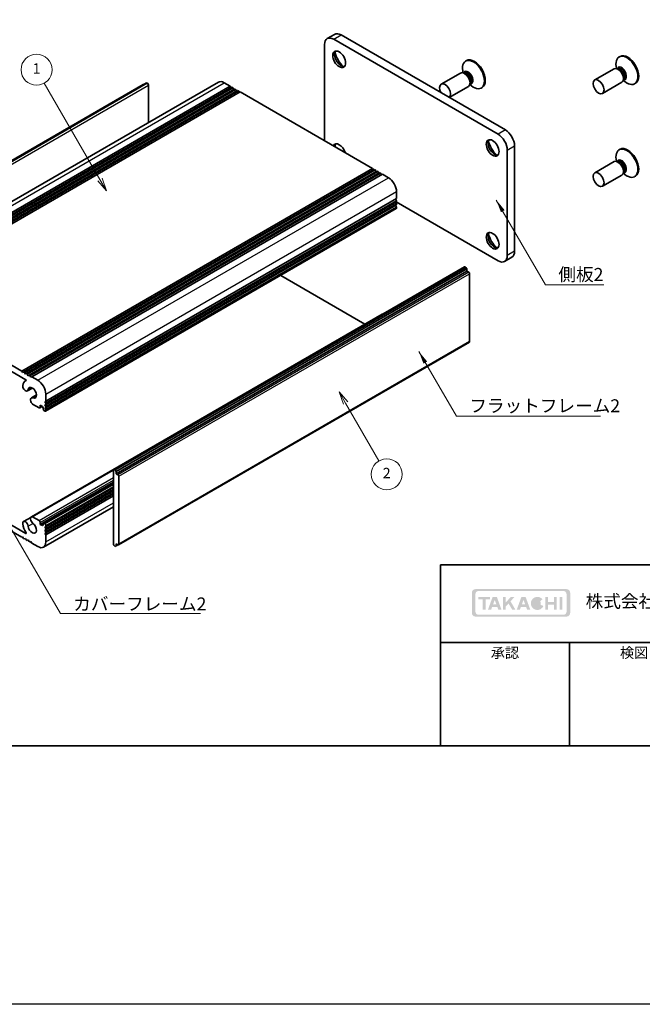
# Model space of a CAD drawing. Units: millimetres. Extents: x -50 to 7754, y -50 to 5419.
# Drawn here: x 129 to 249, y 4484 to 4674 of the extents above; entities that cross this region are included whole.
import ezdxf
from ezdxf.enums import TextEntityAlignment as Align

# ---------------------------------------------------------------- set-up
doc = ezdxf.new("R2010")
doc.units = ezdxf.units.MM
doc.header["$LTSCALE"] = 2
doc.linetypes.add('CHAIN', pattern=[0.3543, 0.2362, -0.0295, 0.0591, -0.0295])
for name, color, linetype, lineweight in [('Border (ISO)', 7, 'Continuous', 35), ('Symbol (ISO)', 7, 'Continuous', 18), ('Title (ISO)', 7, 'Continuous', 35), ('Visible (ISO)', 7, 'Continuous', 35), ('Visible Narrow (ISO)', 7, 'Continuous', 25)]:
    doc.layers.add(name, color=color, linetype=linetype, lineweight=lineweight)
doc.layers.add('Hatch (ISO)', color=1, linetype='Continuous', lineweight=18, true_color=0xff0000)
doc.layers.add('Symbol (TK)', color=100, linetype='Continuous', lineweight=18, true_color=0x00ff3f)
doc.styles.add('Note Text (TK)', font='txt')
doc.styles.add('Note Text (TK2)', font='txt')
doc.dimstyles.new('Default - Method 1b (TK)$7', dxfattribs={"dimscale": 2, "dimtxt": 2.5, "dimasz": 2.5, "dimexe": 1, "dimexo": 1.5, "dimgap": 1, "dimtad": 1, "dimtoh": 1, "dimrnd": 1e-08, "dimdsep": 46, "dimtxsty": 'Note Text (TK)', "dimcen": 0.09, "dimdle": 5, "dimclrd": 256, "dimclre": 100, "dimclrt": 7, "dimadec": 1, "dimazin": 1, "dimtfac": 1, "dimtmove": 0, "dimatfit": 3, "dimfxl": 0, "dimtolj": 1, "dimlwd": -1, "dimlwe": -1, "dimarcsym": 0})

# ---------------------------------------------------------------- blocks, each defined once
blk = doc.blocks.new('図面枠 tk図枠')
at = {"layer": 'Border (ISO)'}
blk.add_line((14.5, 8), (405.5, 8), dxfattribs=at)
blk = doc.blocks.new('表題欄 tk表題欄')
at = {"layer": 'Hatch (ISO)'}
h = blk.add_hatch(color=256, dxfattribs=at)
edge = h.paths.add_edge_path(flags=0)
edge.add_arc((98.49, 235.66), 0.596, 270, 360)
edge.add_line((99.09, 235.66), (99.09, 239.07))
edge.add_arc((98.49, 239.07), 0.596, 0, 90)
edge.add_line((98.49, 239.67), (82.05, 239.67))
edge.add_arc((82.05, 239.07), 0.596, 90, 180)
edge.add_line((81.46, 239.07), (81.46, 235.66))
edge.add_arc((82.05, 235.66), 0.596, 180, 270)
edge.add_line((82.05, 235.06), (98.49, 235.06))
edge = h.paths.add_edge_path()
edge.add_line((80.76, 239.32), (80.76, 235.41))
edge.add_arc((81.46, 235.41), 0.702, 180, 270)
edge.add_line((81.46, 234.71), (99.09, 234.71))
edge.add_arc((99.09, 235.41), 0.702, 270, 360)
edge.add_line((99.79, 235.41), (99.79, 239.32))
edge.add_arc((99.09, 239.32), 0.702, 0, 90)
edge.add_line((99.09, 240.02), (81.46, 240.02))
edge.add_arc((81.46, 239.32), 0.702, 90, 180)
for points in [[(81.99, 238.51), (81.99, 238.02), (82.84, 238.02), (82.84, 236.02), (83.42, 236.02), (83.42, 238.02), (84.27, 238.02), (84.27, 238.51)], [(88.6, 236.02), (87.86, 237.25), (87.33, 236.69), (87.33, 236.02), (86.81, 236.02), (86.81, 238.51), (87.33, 238.51), (87.33, 237.46), (88.31, 238.51), (89.02, 238.51), (88.24, 237.66), (89.22, 236.02)], [(95.01, 238.51), (95.01, 236.02), (95.53, 236.02), (95.53, 237.02), (96.69, 237.02), (96.69, 236.02), (97.2, 236.02), (97.2, 238.51), (96.69, 238.51), (96.69, 237.51), (95.53, 237.51), (95.53, 238.51)], [(97.76, 238.51), (97.76, 236.02), (98.28, 236.02), (98.28, 238.51)]]:
    blk.add_hatch(color=256, dxfattribs=at).paths.add_polyline_path(points)
h = blk.add_hatch(color=256, dxfattribs=at)
h.paths.add_polyline_path([(85.51, 237.07), (84.87, 237.07), (85.19, 237.94)], flags=0)
h.paths.add_polyline_path([(85.7, 236.56), (84.68, 236.56), (84.48, 236.02), (83.87, 236.02), (84.78, 238.51), (85.6, 238.51), (86.51, 236.02), (85.89, 236.02)])
h = blk.add_hatch(color=256, dxfattribs=at)
h.paths.add_polyline_path([(90.44, 237.07), (91.08, 237.07), (90.76, 237.94)], flags=0)
h.paths.add_polyline_path([(90.06, 236.02), (90.25, 236.56), (91.27, 236.56), (91.47, 236.02), (92.08, 236.02), (91.17, 238.51), (90.35, 238.51), (89.44, 236.02)])
h = blk.add_hatch(color=256, dxfattribs=at)
edge = h.paths.add_edge_path()
edge.add_arc((93.44, 237.26), 1.27, 38.5505, 336.582)
edge.add_line((94.61, 236.76), (94.09, 236.98))
edge.add_ellipse((93.44, 237.26), major_axis=(0, -0.8), ratio=0.867347, start_angle=124.651, end_angle=429.4109, ccw=False)
edge.add_line((94.01, 237.72), (94.44, 238.06))
at = {"layer": 'Title (ISO)'}
for p, q in [((74.67, 244.72), (255.67, 244.72)), ((74.67, 209.72), (74.67, 244.72)), ((149.67, 244.72), (149.67, 209.72)), ((230.67, 244.72), (230.67, 209.72)), ((255.67, 244.72), (255.67, 209.72)), ((243.17, 240.22), (251.17, 241.22)), ((243.17, 240.22), (243.17, 236.22)), ((251.17, 235.22), (251.17, 241.22)), ((243.17, 236.22), (251.17, 235.22)), ((230.67, 231.72), (255.67, 231.72)), ((74.67, 229.72), (230.67, 229.72)), ((99.67, 229.72), (99.67, 209.72)), ((124.67, 229.72), (124.67, 209.72)), ((230.67, 220.72), (255.67, 220.72)), ((149.67, 216.72), (230.67, 216.72)), ((255.67, 209.72), (74.67, 209.72))]:
    blk.add_line(p, q, dxfattribs=at)
at = {"layer": 'Title (ISO)', "color": 4, "linetype": 'CHAIN', "lineweight": 18, "ltscale": 8.88956, "true_color": 0x00ffff}
blk.add_line((238.17, 242.22), (238.17, 234.22), dxfattribs=at)
at = {"layer": 'Title (ISO)', "color": 4, "linetype": 'CHAIN', "lineweight": 18, "ltscale": 20.001633, "true_color": 0x00ffff}
blk.add_line((252.17, 238.22), (234.17, 238.22), dxfattribs=at)
at = {"layer": 'Title (ISO)'}
for radius in [3, 2]:
    blk.add_circle((238.17, 238.22), radius, dxfattribs=at)
at = {"layer": 'Title (ISO)', "color": 1, "true_color": 0xff0000, "char_height": 2, "line_spacing_factor": 1.5, "style": 'Note Text (TK)'}
for s, insert, attachment_point in [('\\fＭＳ Ｐゴシック|b0|i0;\\H2.0000;品名', (151.67, 242.72), 4), ('\\fＭＳ Ｐゴシック|b0|i0;\\H2.0000;尺度', (232.67, 229.72), 4), ('\\fＭＳ Ｐゴシック|b0|i0;\\H2.0000;承認', (87.17, 227.72), 5), ('\\fＭＳ Ｐゴシック|b0|i0;\\H2.0000;検図', (112.17, 227.72), 5), ('\\fＭＳ Ｐゴシック|b0|i0;\\H2.0000;製図', (137.17, 227.72), 5), ('\\fＭＳ Ｐゴシック|b0|i0;\\H2.0000;作成日', (151.67, 213.22), 4)]:
    blk.add_mtext(s, dxfattribs=dict(at, insert=insert, attachment_point=attachment_point))
at = {"layer": 'Title (ISO)', "color": 7, "line_spacing_factor": 1.5, "style": 'Note Text (TK)'}
for s, insert, char_height, attachment_point in [('株式会社タカチ電機工業', (102.79, 237.36), 2.5, 4), ('\\fＭＳ Ｐゴシック|b0|i0;\\H2.0000;/', (243.17, 215.22), 2, 5)]:
    blk.add_mtext(s, dxfattribs=dict(at, insert=insert, char_height=char_height, attachment_point=attachment_point))
at = {"layer": 'Title (ISO)', "color": 7, "style": 'Note Text (TK)'}
for tag, p in [('<品名>_001', (157.48, 235.82)), ('<ページ_No.>_001', (237.91, 213.97)), ('<総ページ数>_001', (246.76, 213.97)), ('作成日_001', (170.58, 211.94))]:
    blk.add_attdef(tag, p, '', height=2.5, dxfattribs=at)
blk.add_attdef('<尺度>', text='', height=2.5, dxfattribs=at).set_placement((243.17, 224.22), align=Align.MIDDLE_CENTER)

msp = doc.modelspace()

# ---------------------------------------------------------------- linework, layer by layer
at = {"color": 6}
msp.add_lwpolyline([(-50, 5286.5), (3649, 5286.5), (3649, 4484), (-50, 4484)], close=True, dxfattribs=at)
at = {"layer": 'Symbol (TK)', "color": 100, "true_color": 0x00ff40}
for p, q in [((144.1185, 4643.5193), (133.3429, 4662.1832)), ((144.1185, 4643.5193), (145.3685, 4641.3543)), ((145.3685, 4641.3543), (144.5515, 4643.7693)), ((143.6855, 4643.2693), (145.3685, 4641.3543)), ((191.6571, 4600.3097), (190.4071, 4602.4748)), ((192.0901, 4600.5597), (190.4071, 4602.4748)), ((190.4071, 4602.4748), (191.2241, 4600.0597)), ((191.6571, 4600.3097), (198.1187, 4589.1179))]:
    msp.add_line(p, q, dxfattribs=at)
at = {"layer": 'Symbol (TK)'}
for centre in [(131.8429, 4664.7812), (199.6187, 4586.5199)]:
    msp.add_circle(centre, 3, dxfattribs=at)
at = {"layer": 'Visible (ISO)'}
for p, q in [((189.5214, 4671.6175), (188.1072, 4670.801)), ((221.177, 4652.306), (189.3572, 4670.6772)), ((222.5912, 4653.1225), (190.7714, 4671.4937)), ((187.5894, 4669.6566), (187.5894, 4651.0404)), ((215.0808, 4666.5392), (214.904, 4666.4371)), ((244.7793, 4667.3556), (244.6025, 4667.2536)), ((214.3764, 4664.2036), (214.3188, 4664.593)), ((214.6208, 4664.2528), (214.5214, 4664.1955)), ((243.6272, 4664.9584), (239.8724, 4662.7906)), ((244.367, 4665.0037), (243.9408, 4665.0276)), ((244.0749, 4665.0201), (244.0173, 4665.4095)), ((244.3193, 4665.0693), (244.2199, 4665.012)), ((99.1617, 4623.1844), (167.044, 4662.3762)), ((213.9287, 4664.1419), (210.1739, 4661.9741)), ((214.6686, 4664.1872), (214.2423, 4664.2111)), ((245.1272, 4662.3603), (241.3724, 4660.1925)), ((245.5363, 4662.9785), (245.3439, 4662.5973)), ((245.4044, 4662.7173), (245.7128, 4662.4727)), ((245.5693, 4662.9043), (245.4699, 4662.8469)), ((84.6157, 4622.7408), (152.498, 4661.9327)), ((85.2711, 4623.0346), (153.1533, 4662.2265)), ((101.4284, 4622.4018), (169.3107, 4661.5936)), ((101.782, 4622.1977), (169.6643, 4661.3895)), ((101.9588, 4622.0956), (169.841, 4661.2875)), ((102.3123, 4621.8915), (170.1946, 4661.0833)), ((102.4891, 4621.7894), (170.3714, 4660.9813)), ((102.8427, 4621.5853), (170.7249, 4660.7772)), ((103.0194, 4621.4833), (170.9017, 4660.6751)), ((103.373, 4621.2791), (171.2552, 4660.471)), ((153.1533, 4662.2265), (153.2947, 4662.1448)), ((153.5069, 4661.7774), (153.5069, 4654.5606)), ((168.144, 4662.2673), (169.3107, 4661.5936)), ((169.3107, 4661.5936), (169.4875, 4661.2875)), ((169.6643, 4661.3895), (169.841, 4661.2875)), ((169.841, 4661.2875), (170.0178, 4660.9813)), ((170.1946, 4661.0833), (170.3714, 4660.9813)), ((170.3714, 4660.9813), (170.5481, 4660.6751)), ((170.7249, 4660.7772), (170.9017, 4660.6751)), ((170.9017, 4660.6751), (171.0785, 4660.3689)), ((171.2552, 4660.471), (196.8525, 4645.6924)), ((215.4287, 4661.5438), (211.7168, 4659.4008)), ((215.8378, 4662.162), (215.6454, 4661.7808)), ((215.7059, 4661.9008), (216.0144, 4661.6562)), ((215.8708, 4662.0878), (215.7714, 4662.0304)), ((218.0808, 4661.343), (217.904, 4661.2409)), ((247.7793, 4662.1595), (247.6025, 4662.0574)), ((222.9447, 4628.8317), (222.9447, 4649.2441)), ((224.359, 4629.6482), (224.359, 4650.0606)), ((244.7793, 4649.3927), (244.6025, 4649.2907)), ((244.0749, 4647.0572), (244.0173, 4647.4466)), ((244.3193, 4647.1064), (244.2199, 4647.049)), ((128.9703, 4606.5005), (196.8525, 4645.6924)), ((129.3238, 4606.2964), (197.2061, 4645.4883)), ((129.5006, 4606.1944), (197.3828, 4645.3862)), ((129.8541, 4605.9902), (197.7364, 4645.1821)), ((196.8525, 4645.6924), (197.0293, 4645.3862)), ((197.2061, 4645.4883), (197.3828, 4645.3862)), ((197.3828, 4645.3862), (197.5596, 4645.08)), ((197.7364, 4645.1821), (197.9132, 4645.08)), ((243.6272, 4646.9955), (239.8724, 4644.8277)), ((244.367, 4647.0408), (243.9408, 4647.0647)), ((130.0309, 4605.8882), (197.9132, 4645.08)), ((130.3845, 4605.684), (198.2667, 4644.8759)), ((130.5612, 4605.582), (198.4435, 4644.7738)), ((130.9148, 4605.3779), (198.7971, 4644.5697)), ((197.9132, 4645.08), (198.0899, 4644.7738)), ((198.2667, 4644.8759), (198.4435, 4644.7738)), ((198.4435, 4644.7738), (198.6203, 4644.4676)), ((198.7971, 4644.5697), (199.9638, 4643.8961)), ((245.1272, 4644.3974), (241.3724, 4642.2296)), ((245.5363, 4645.0155), (245.3439, 4644.6344)), ((245.4044, 4644.7543), (245.7128, 4644.5097)), ((245.5693, 4644.9414), (245.4699, 4644.884)), ((247.7793, 4644.1966), (247.6025, 4644.0945)), ((133.6372, 4600.6626), (201.5194, 4639.8544)), ((201.3426, 4639.7524), (201.5194, 4639.4462)), ((201.5194, 4641.2016), (201.5194, 4639.8544)), ((133.5854, 4598.711), (201.4676, 4637.9029)), ((133.6372, 4600.2543), (201.5194, 4639.4462)), ((133.6372, 4600.0502), (201.5194, 4639.2421)), ((133.6372, 4599.642), (201.5194, 4638.8338)), ((133.6372, 4599.4378), (201.5194, 4638.6297)), ((133.6372, 4599.0296), (201.5194, 4638.2214)), ((201.3426, 4639.14), (201.5194, 4638.8338)), ((201.3426, 4638.5276), (201.5194, 4638.2214)), ((201.4487, 4639.2012), (221.177, 4627.8111)), ((201.5194, 4639.4462), (201.5194, 4639.2421)), ((201.5194, 4638.8338), (201.5194, 4638.6297)), ((201.5194, 4638.2214), (201.5194, 4638.0173)), ((223.8412, 4628.5038), (222.427, 4627.6873)), ((146.7808, 4587.4502), (214.663, 4626.642)), ((214.9544, 4626.5455), (147.0722, 4587.3537)), ((147.249, 4587.0475), (215.1312, 4626.2393)), ((214.813, 4626.6272), (214.9544, 4626.5455)), ((215.1312, 4626.2393), (214.9544, 4626.5455)), ((215.1312, 4626.2393), (215.1312, 4625.8311)), ((147.249, 4586.6392), (215.1312, 4625.8311)), ((179.1066, 4624.9927), (195.4147, 4615.5772)), ((215.1312, 4625.8311), (215.4848, 4625.627)), ((215.6615, 4625.3208), (215.6615, 4612.1752)), ((129.7654, 4604.8167), (102.5779, 4620.5134)), ((103.373, 4621.2791), (128.9703, 4606.5005)), ((130.8414, 4578.2958), (198.7237, 4617.4877)), ((147.7275, 4572.8689), (215.6098, 4612.0607)), ((128.9703, 4606.5005), (129.147, 4606.1944)), ((129.147, 4606.1944), (129.3238, 4606.2964)), ((129.3238, 4606.2964), (129.5006, 4606.1944)), ((129.5006, 4606.1944), (129.6774, 4605.8882)), ((129.6774, 4605.8882), (129.8541, 4605.9902)), ((129.8541, 4605.9902), (130.0309, 4605.8882)), ((130.0309, 4605.8882), (130.2077, 4605.582)), ((130.2077, 4605.582), (130.3845, 4605.684)), ((130.3845, 4605.684), (130.5612, 4605.582)), ((130.5612, 4605.582), (130.738, 4605.2758)), ((130.738, 4605.2758), (130.9148, 4605.3779)), ((130.9148, 4605.3779), (132.0815, 4604.7042)), ((129.6959, 4604.5906), (129.8319, 4604.6691)), ((130.0661, 4602.6352), (131.0615, 4603.2099)), ((130.8414, 4601.2907), (131.8334, 4601.8634)), ((131.1374, 4601.299), (131.8256, 4601.6963)), ((133.6372, 4602.0098), (133.6372, 4600.6626)), ((132.329, 4599.3766), (131.0689, 4600.1041)), ((132.479, 4599.3617), (132.9472, 4599.6321)), ((132.5411, 4599.8665), (132.5411, 4599.4991)), ((132.9654, 4599.6216), (132.5411, 4599.8665)), ((133.1422, 4599.3154), (132.9654, 4599.6216)), ((133.6372, 4600.6626), (133.4604, 4600.5605)), ((133.4604, 4600.5605), (133.6372, 4600.2543)), ((133.6372, 4600.0502), (133.4604, 4599.9482)), ((133.4604, 4599.9482), (133.6372, 4599.642)), ((133.6372, 4600.2543), (133.6372, 4600.0502)), ((133.6372, 4599.642), (133.6372, 4599.4378)), ((133.1422, 4599.1521), (133.1422, 4599.3154)), ((133.4604, 4598.7234), (133.3543, 4598.7846)), ((133.6372, 4599.4378), (133.4604, 4599.3358)), ((133.4604, 4599.3358), (133.6372, 4599.0296)), ((133.6372, 4599.0296), (133.6372, 4598.8255)), ((146.7186, 4587.3128), (146.7186, 4573.0242)), ((147.0722, 4587.3537), (146.9308, 4587.4353)), ((147.0722, 4587.3537), (147.249, 4587.0475)), ((147.249, 4586.6392), (147.249, 4587.0475)), ((147.6025, 4586.4351), (147.249, 4586.6392)), ((112.6361, 4584.9859), (129.7654, 4575.0963)), ((132.5411, 4576.8413), (146.7186, 4585.0267)), ((133.2043, 4576.999), (146.7186, 4584.8015)), ((147.7793, 4572.9833), (147.7793, 4586.1289)), ((128.9703, 4574.3306), (112.6361, 4583.7611)), ((133.6372, 4576.4126), (146.7186, 4583.9652)), ((133.6372, 4576.0044), (146.7186, 4583.557)), ((133.6372, 4575.8003), (146.7186, 4583.3529)), ((133.6372, 4575.392), (146.7186, 4582.9446)), ((133.6372, 4575.1879), (146.7186, 4582.7405)), ((133.6372, 4574.7796), (146.7186, 4582.3322)), ((133.1815, 4572.4253), (146.7186, 4580.241)), ((129.3161, 4577.3635), (130.7324, 4578.1812)), ((131.0689, 4578.3037), (132.329, 4577.5761)), ((132.5411, 4577.2087), (132.5411, 4576.8413)), ((132.5411, 4576.8413), (132.9654, 4576.5964)), ((132.9654, 4576.5964), (133.1422, 4576.6984)), ((133.1422, 4576.6984), (133.1422, 4576.8617)), ((133.3543, 4576.9842), (133.4604, 4576.923)), ((133.6372, 4576.4126), (133.4604, 4576.3106)), ((133.4604, 4576.3106), (133.6372, 4576.0044)), ((133.6372, 4575.8003), (133.4604, 4575.6982)), ((133.4604, 4575.6982), (133.6372, 4575.392)), ((133.6372, 4575.1879), (133.4604, 4575.0858)), ((133.4604, 4575.0858), (133.6372, 4574.7796)), ((133.6372, 4576.6168), (133.6372, 4576.4126)), ((133.6372, 4576.0044), (133.6372, 4575.8003)), ((133.6372, 4575.392), (133.6372, 4575.1879)), ((133.6372, 4574.7796), (133.6372, 4573.4324)), ((129.147, 4574.4326), (128.9703, 4574.3306)), ((129.3238, 4574.1265), (129.147, 4574.4326)), ((129.5006, 4574.0244), (129.3238, 4574.1265)), ((129.6774, 4574.1265), (129.5006, 4574.0244)), ((129.8541, 4573.8203), (129.6774, 4574.1265)), ((130.0309, 4573.7182), (129.8541, 4573.8203)), ((130.2077, 4573.8203), (130.0309, 4573.7182)), ((130.3845, 4573.5141), (130.2077, 4573.8203)), ((130.5612, 4573.412), (130.3845, 4573.5141)), ((130.738, 4573.5141), (130.5612, 4573.412)), ((130.9148, 4573.2079), (130.738, 4573.5141)), ((132.0815, 4572.5343), (130.9148, 4573.2079)), ((147.249, 4572.6771), (147.249, 4573.0854)), ((147.249, 4573.0854), (147.6025, 4572.8813)), ((147.6025, 4572.8813), (147.249, 4572.6771)), ((146.9308, 4572.6567), (147.0722, 4572.5751)), ((147.249, 4572.6771), (147.0722, 4572.5751))]:
    msp.add_line(p, q, dxfattribs=at)
for centre, major_axis, start_param, end_param in [((189.3572, 4668.6359), (-1.25, 2.1651), 5.49778714, 7.06858347), ((190.7714, 4669.4524), (-1.25, 2.1651), 5.49778714, 6.28318531), ((190.7714, 4667.0029), (0.875, -1.5155), 3.34502339, 6.07975457), ((191.832, 4667.6153), (1.625, -2.8146), 4.19737385, 5.22740411), ((216.404, 4663.839), (1.5, -2.5981), 5.31305758, 10.39490569), ((216.5808, 4663.9411), (1.5, -2.5981), 0, 3.14159265), ((246.1025, 4664.6555), (1.5, -2.5981), 5.31305758, 10.39490569), ((246.2793, 4664.7576), (1.5, -2.5981), 0, 3.14159265), ((214.6787, 4662.8429), (0.75, -1.299), 0, 3.14159265), ((244.3772, 4663.6594), (0.75, -1.299), 0, 3.14159265), ((244.7307, 4663.8635), (0.625, -1.0825), 0.36136712, 2.78022553), ((168.144, 4660.471), (-1.1, 1.9053), 5.49778714, 6.28318531), ((215.0322, 4663.047), (0.625, -1.0825), 0.36136712, 2.78022553), ((152.623, 4661.7161), (-0.125, 0.2165), 5.49778714, 6.28318531), ((153.2947, 4661.8999), (-0.15, 0.2598), 3.92699082, 5.49778714), ((210.9239, 4660.6751), (0.75, -1.299), 0.05567051, 4.65671847), ((222.5912, 4651.0813), (-1.25, 2.1651), 3.92699082, 5.49778714), ((220.4699, 4649.8565), (0.875, -1.5155), 3.34502339, 6.07975457), ((221.5305, 4650.4689), (1.625, -2.8146), 4.19737385, 5.22740411), ((221.177, 4650.2648), (1.25, -2.1651), 0.78539816, 2.35619449), ((190.4178, 4648.8359), (-0.875, 1.5155), 4.33850766, 6.65706662), ((190.7714, 4649.04), (-0.875, 1.5155), 0.20343074, 0.67086219), ((191.832, 4649.6524), (1.625, -2.8146), 4.19737385, 4.33850766), ((246.1025, 4646.6926), (1.5, -2.5981), 5.31305758, 10.39490569), ((246.2793, 4646.7946), (1.5, -2.5981), 0, 3.14159265), ((244.3772, 4645.6965), (0.75, -1.299), 0, 3.14159265), ((244.7307, 4645.9006), (0.625, -1.0825), 0.36136712, 2.78022553), ((199.9638, 4642.0998), (1.1, -1.9053), 0.78539816, 2.35619449), ((201.3426, 4638.1194), (0.125, -0.2165), 0, 0.78539816), ((220.4699, 4631.8936), (0.875, -1.5155), 3.34502339, 6.07975457), ((221.5305, 4632.506), (1.625, -2.8146), 4.19737385, 5.22740411), ((221.177, 4629.8523), (1.25, -2.1651), 5.49778714, 7.06858347), ((222.5912, 4630.6688), (1.25, -2.1651), 0, 0.78539816), ((214.813, 4626.3822), (-0.15, 0.2598), 5.49778714, 6.28318531), ((215.4848, 4625.4228), (-0.125, 0.2165), 3.92699082, 5.49778714), ((199.1203, 4616.8006), (-0.3967, 0.687), 6.00408728, 6.28318531), ((198.9512, 4617.2506), (-0.15, 0.2598), 5.89187288, 6.00408728), ((215.4848, 4612.2772), (0.125, -0.2165), 0, 0.78539816), ((129.6911, 4603.2848), (0.375, -0.6495), 3.78375681, 6.92534949), ((131.0209, 4602.2956), (-1.325, 2.295), 6.19965683, 6.92534949), ((129.7654, 4604.7351), (0.05, -0.0866), 6.19965683, 8.6393798), ((131.0209, 4602.2956), (0.575, -0.9959), 5.64162943, 10.06694214), ((132.0815, 4602.908), (1.1, -1.9053), 0.78539816, 2.35619449), ((131.2381, 4600.6037), (-0.3967, 0.687), 5.67818996, 8.13307966), ((131.0689, 4600.3491), (-0.15, 0.2598), 1.84989435, 2.35619449), ((132.329, 4599.6216), (0.15, -0.2598), 5.49778714, 7.06858347), ((133.3543, 4599.0296), (-0.15, 0.2598), 0.78539816, 2.35619449), ((133.4604, 4598.9275), (0.125, -0.2165), 5.49778714, 7.06858347), ((146.9308, 4587.1904), (-0.15, 0.2598), 5.49778714, 7.06858347), ((147.6025, 4586.231), (0.125, -0.2165), 0.78539816, 2.35619449), ((129.6911, 4576.714), (-0.375, 0.6495), 4.0702248, 7.21181745), ((131.0209, 4576.1677), (-1.325, 2.295), 0.92863215, 1.6543248), ((131.0209, 4576.1677), (0.575, -0.9959), 4.0702248, 8.49553751), ((131.2381, 4577.6088), (-0.3967, 0.687), 6.00408728, 8.45897698), ((131.0689, 4578.0587), (-0.15, 0.2598), 5.49778714, 6.00408728), ((132.329, 4577.3312), (0.15, -0.2598), 0.78539816, 2.35619449), ((133.3543, 4576.7392), (-0.15, 0.2598), 5.49778714, 7.06858347), ((133.4604, 4576.7188), (0.125, -0.2165), 0.78539816, 2.35619449), ((129.7654, 4575.1779), (0.05, -0.0866), 5.49778714, 7.93751011), ((132.0815, 4574.3306), (1.1, -1.9053), 5.49778714, 7.06858347), ((146.9308, 4572.9017), (-0.15, 0.2598), 0.78539816, 2.35619449), ((147.6025, 4573.0854), (0.125, -0.2165), 5.49778714, 7.06858347)]:
    msp.add_ellipse(centre, major_axis=major_axis, ratio=0.57735027, start_param=start_param, end_param=end_param, dxfattribs=at)
for centre, major_axis in [((190.4178, 4666.7988), (0.875, -1.5155)), ((240.6224, 4661.4916), (0.75, -1.299)), ((220.1163, 4649.6524), (0.875, -1.5155)), ((240.6224, 4643.5287), (0.75, -1.299)), ((220.1163, 4631.6895), (0.875, -1.5155))]:
    msp.add_ellipse(centre, major_axis=major_axis, ratio=0.57735027, dxfattribs=at)
at = {"layer": 'Visible Narrow (ISO)'}
for p, q in [((189.3572, 4670.6772), (190.7714, 4671.4937)), ((153.2947, 4662.1448), (85.4125, 4622.953)), ((85.6246, 4622.5855), (153.5069, 4661.7774)), ((100.2617, 4623.0754), (168.144, 4662.2673)), ((222.5912, 4653.1225), (221.177, 4652.306)), ((222.9447, 4649.2441), (224.359, 4650.0606)), ((132.0815, 4604.7042), (199.9638, 4643.8961)), ((133.6372, 4602.0098), (201.5194, 4641.2016)), ((133.6372, 4598.8255), (201.5194, 4638.0173)), ((224.359, 4629.6482), (222.9447, 4628.8317)), ((146.9308, 4587.4353), (214.813, 4626.6272)), ((215.4848, 4625.627), (147.6025, 4586.4351)), ((147.7793, 4586.1289), (215.6615, 4625.3208)), ((130.966, 4578.3323), (198.8483, 4617.5242)), ((215.6615, 4612.1752), (147.7793, 4572.9833)), ((129.811, 4604.6464), (129.8194, 4604.6512)), ((130.216, 4602.8943), (130.9048, 4603.292)), ((132.5411, 4599.4991), (132.8593, 4599.6828)), ((131.0689, 4578.3037), (146.72, 4587.3398)), ((132.329, 4577.5761), (146.7186, 4585.884)), ((132.5411, 4577.2087), (146.7186, 4585.3941)), ((133.3543, 4576.9842), (146.7186, 4584.7001)), ((133.4604, 4576.923), (146.7186, 4584.5776)), ((133.6372, 4576.6168), (146.7186, 4584.1694)), ((133.6372, 4573.4324), (146.7186, 4580.985)), ((130.216, 4576.4983), (131.137, 4577.03)), ((129.7654, 4575.0963), (129.8361, 4575.1371))]:
    msp.add_line(p, q, dxfattribs=at)
for centre, major_axis, start_param, end_param in [((215.4068, 4663.2633), (0.6774, -1.1733), 5.88790234, 9.82006093), ((215.2458, 4663.1703), (-0.625, 1.0825), 3.14159265, 6.28318531), ((245.1053, 4664.0798), (0.6774, -1.1733), 5.88790234, 9.82006093), ((244.9443, 4663.9868), (-0.625, 1.0825), 3.14159265, 6.28318531), ((245.1053, 4646.1169), (0.6774, -1.1733), 5.88790234, 9.82006093), ((244.9443, 4646.0239), (-0.625, 1.0825), 3.14159265, 6.28318531)]:
    msp.add_ellipse(centre, major_axis=major_axis, ratio=0.57735027, start_param=start_param, end_param=end_param, dxfattribs=at)

# ---------------------------------------------------------------- block references
msp.add_blockref('図面枠 tk図枠', (-14.5, 4526))
msp.add_blockref('表題欄 tk表題欄', (135.3349, 4324.2845)).add_auto_attribs({'<品名>_001': 'フリーサイズケース', '作成日_001': '2019/08/19', '<ページ_No.>_001': '1', '<総ページ数>_001': '5'})

# ---------------------------------------------------------------- texts
at = {"layer": 'Symbol (ISO)', "color": 7, "char_height": 2.5, "attachment_point": 1, "line_spacing_factor": 1.5, "style": 'Note Text (TK)'}
for s, insert, width in [('{\\fＭＳ Ｐゴシック|b0|i0;側板2}', (232.8455, 4626.429), 9.356725), ('{\\fＭＳ Ｐゴシック|b0|i0;フラットフレーム2}', (215.6052, 4601.03), 26.535089), ('{\\fＭＳ Ｐゴシック|b0|i0;カバーフレーム2}', (138.948, 4562.6946), 25.745614)]:
    msp.add_mtext(s, dxfattribs=dict(at, insert=insert, width=width))
at = {"layer": 'Symbol (TK)', "color": 7, "char_height": 2, "attachment_point": 5, "style": 'Note Text (TK2)'}
for s, insert in [('1', (131.8429, 4664.7579)), ('2', (199.6187, 4586.5023))]:
    msp.add_mtext(s, dxfattribs=dict(at, insert=insert))

# ---------------------------------------------------------------- leaders
at = {"layer": 'Symbol (ISO)', "color": 100, "true_color": 0x00ff40, "annotation_type": 0, "has_hookline": 1, "hookline_direction": 0}
for points, text_width in [([(220.8308, 4639.5756), (230.3455, 4623.192), (232.8455, 4623.192)], 8.7784), ([(205.8302, 4610.2973), (213.1052, 4597.7868), (215.6052, 4597.7868)], 25.4119), ([(123.808, 4581.2543), (136.448, 4559.5809), (138.948, 4559.5809)], 24.6591)]:
    msp.add_leader(points, dimstyle='Default - Method 1b (TK)$7', override={"dimscale": 0, "dimgap": 0, "dimtad": 1}, dxfattribs=dict(at, text_width=text_width))

doc.saveas('drawing.dxf')
